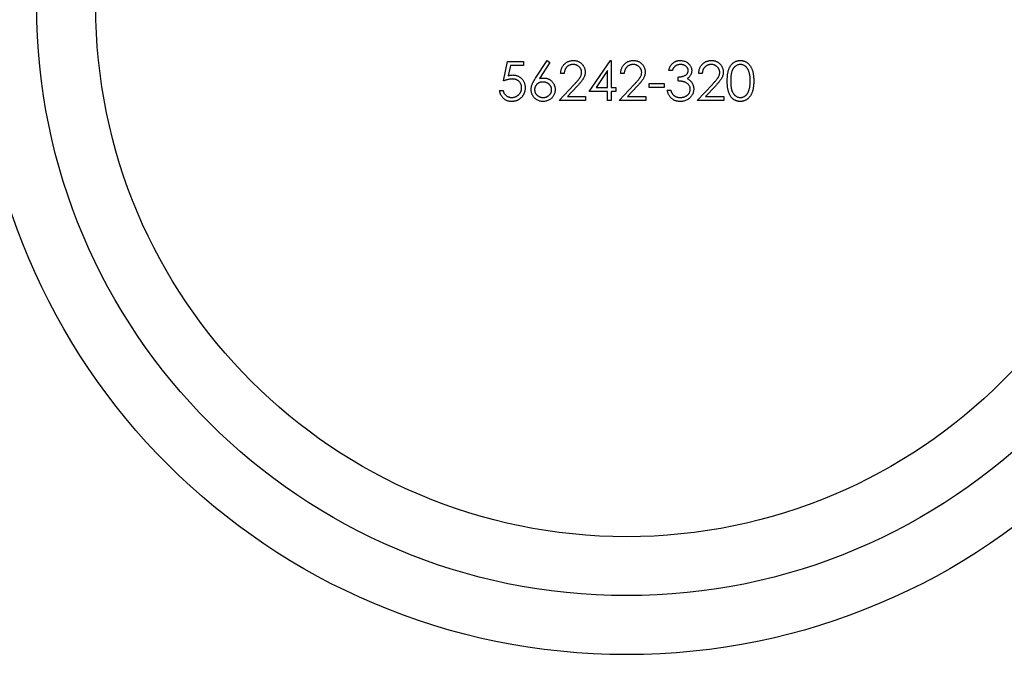
# Model space of a CAD drawing. Units: millimetres. Extents: x 10 to 584, y 10 to 410.
# Drawn here: x 242 to 276, y 331 to 353 of the extents above; entities that cross this region are included whole.
import ezdxf

# ---------------------------------------------------------------- set-up
doc = ezdxf.new("R2010")
doc.units = ezdxf.units.MM
doc.header["$LTSCALE"] = 2

msp = doc.modelspace()

# ---------------------------------------------------------------- linework, layer by layer
at = {"color": 7, "linetype": 'Continuous', "lineweight": 25}
for p, q in [((258.536, 350.654), (258.671, 351.315)), ((258.671, 351.315), (259.214, 351.315)), ((258.764, 351.179), (258.693, 350.832)), ((259.214, 351.179), (258.764, 351.179)), ((259.214, 351.315), (259.214, 351.179)), ((259.616, 350.745), (260.011, 351.349)), ((260.103, 351.277), (259.753, 350.743)), ((260.011, 351.349), (260.103, 351.277)), ((261.436, 350.298), (262.158, 351.349)), ((262.158, 351.349), (262.182, 351.349)), ((262.182, 351.349), (262.182, 350.433)), ((260.588, 350.908), (260.469, 350.908)), ((262.063, 351.008), (261.669, 350.433)), ((262.063, 350.433), (262.063, 351.008)), ((262.623, 350.908), (262.504, 350.908)), ((264.251, 351.01), (264.133, 351.01)), ((265.269, 350.908), (265.15, 350.908)), ((260.418, 349.992), (260.931, 350.54)), ((262.454, 349.992), (262.967, 350.54)), ((263.471, 350.569), (263.98, 350.569)), ((263.471, 350.433), (263.471, 350.569)), ((263.98, 350.569), (263.98, 350.433)), ((264.455, 350.654), (264.455, 350.789)), ((265.099, 349.992), (265.612, 350.54)), ((258.4, 350.331), (258.519, 350.331)), ((261.033, 350.481), (260.702, 350.128)), ((262.063, 350.298), (261.436, 350.298)), ((261.669, 350.433), (262.063, 350.433)), ((262.063, 349.992), (262.063, 350.298)), ((262.182, 350.433), (262.335, 350.433)), ((262.182, 350.298), (262.182, 349.992)), ((262.335, 350.298), (262.182, 350.298)), ((262.335, 350.433), (262.335, 350.298)), ((263.068, 350.481), (262.737, 350.128)), ((263.98, 350.433), (263.471, 350.433)), ((264.082, 350.348), (264.2, 350.348)), ((265.714, 350.481), (265.383, 350.128)), ((261.317, 349.992), (260.418, 349.992)), ((260.702, 350.128), (261.317, 350.128)), ((261.317, 350.128), (261.317, 349.992)), ((262.182, 349.992), (262.063, 349.992)), ((263.352, 349.992), (262.454, 349.992)), ((262.737, 350.128), (263.352, 350.128)), ((263.352, 350.128), (263.352, 349.992)), ((265.998, 349.992), (265.099, 349.992)), ((265.383, 350.128), (265.998, 350.128)), ((265.998, 350.128), (265.998, 349.992))]:
    msp.add_line(p, q, dxfattribs=at)
for radius in [45, 39.5, 22, 20, 18]:
    msp.add_circle((262.708, 353.197), radius, dxfattribs=at)
for start, end in [(167.537, 252.463), (287.537, 12.463)]:
    msp.add_arc((262.708, 353.197), 38.5, start, end, dxfattribs=at)
for points, knots in [([(260.469, 350.908), (260.47, 350.924), (260.471, 350.955), (260.479, 351), (260.489, 351.043), (260.503, 351.084), (260.521, 351.123), (260.542, 351.159), (260.568, 351.194), (260.597, 351.225), (260.628, 351.255), (260.662, 351.28), (260.697, 351.301), (260.734, 351.319), (260.773, 351.332), (260.814, 351.342), (260.857, 351.348), (260.886, 351.349), (260.901, 351.349)], [0, 0, 0, 0, 0.068791, 0.135103, 0.198979, 0.261904, 0.323495, 0.385195, 0.446969, 0.509765, 0.572251, 0.633405, 0.693251, 0.752583, 0.812579, 0.873275, 0.93555, 1, 1, 1, 1]), ([(260.894, 351.213), (260.884, 351.213), (260.864, 351.213), (260.834, 351.209), (260.806, 351.202), (260.778, 351.194), (260.752, 351.183), (260.728, 351.169), (260.705, 351.152), (260.683, 351.133), (260.663, 351.113), (260.646, 351.089), (260.63, 351.064), (260.617, 351.037), (260.606, 351.007), (260.598, 350.976), (260.591, 350.943), (260.589, 350.92), (260.588, 350.908)], [0, 0, 0, 0, 0.064439, 0.126547, 0.186887, 0.245878, 0.304041, 0.362191, 0.420976, 0.48066, 0.5406, 0.600689, 0.661936, 0.724443, 0.789038, 0.856314, 0.926352, 1, 1, 1, 1]), ([(261.181, 350.945), (261.181, 350.954), (261.181, 350.972), (261.177, 350.998), (261.17, 351.023), (261.161, 351.048), (261.149, 351.071), (261.135, 351.093), (261.118, 351.114), (261.099, 351.134), (261.077, 351.153), (261.055, 351.169), (261.031, 351.183), (261.006, 351.194), (260.98, 351.203), (260.952, 351.209), (260.924, 351.213), (260.904, 351.213), (260.894, 351.213)], [0, 0, 0, 0, 0.061965, 0.122122, 0.180988, 0.239933, 0.299906, 0.359989, 0.421776, 0.486576, 0.551535, 0.615018, 0.677259, 0.73973, 0.80305, 0.866495, 0.931973, 1, 1, 1, 1]), ([(260.901, 351.349), (260.915, 351.349), (260.944, 351.348), (260.985, 351.342), (261.025, 351.333), (261.062, 351.321), (261.097, 351.304), (261.131, 351.284), (261.162, 351.26), (261.19, 351.232), (261.216, 351.203), (261.238, 351.171), (261.257, 351.139), (261.273, 351.105), (261.285, 351.069), (261.294, 351.033), (261.299, 350.995), (261.3, 350.969), (261.3, 350.956)], [0, 0, 0, 0, 0.069475, 0.136517, 0.200789, 0.26383, 0.325735, 0.387291, 0.449509, 0.512968, 0.576275, 0.63758, 0.697903, 0.757172, 0.816599, 0.876653, 0.93729, 1, 1, 1, 1]), ([(262.504, 350.908), (262.505, 350.924), (262.507, 350.955), (262.514, 351), (262.524, 351.043), (262.538, 351.084), (262.556, 351.123), (262.578, 351.159), (262.603, 351.194), (262.632, 351.225), (262.663, 351.255), (262.697, 351.28), (262.732, 351.301), (262.77, 351.319), (262.809, 351.332), (262.849, 351.342), (262.892, 351.348), (262.921, 351.349), (262.936, 351.349)], [0, 0, 0, 0, 0.068791, 0.135103, 0.198979, 0.261904, 0.323495, 0.385195, 0.446969, 0.509765, 0.572251, 0.633405, 0.693251, 0.752583, 0.812579, 0.873275, 0.93555, 1, 1, 1, 1]), ([(262.93, 351.213), (262.919, 351.213), (262.899, 351.213), (262.869, 351.209), (262.841, 351.202), (262.814, 351.194), (262.788, 351.183), (262.763, 351.169), (262.74, 351.152), (262.718, 351.133), (262.698, 351.113), (262.681, 351.089), (262.666, 351.064), (262.652, 351.037), (262.641, 351.007), (262.633, 350.976), (262.626, 350.943), (262.624, 350.92), (262.623, 350.908)], [0, 0, 0, 0, 0.064439, 0.126547, 0.186887, 0.245878, 0.304041, 0.362191, 0.420976, 0.48066, 0.5406, 0.600689, 0.661936, 0.724443, 0.789038, 0.856314, 0.926352, 1, 1, 1, 1]), ([(263.217, 350.945), (263.216, 350.954), (263.216, 350.972), (263.212, 350.998), (263.206, 351.023), (263.196, 351.048), (263.185, 351.071), (263.17, 351.093), (263.153, 351.114), (263.134, 351.134), (263.112, 351.153), (263.09, 351.169), (263.066, 351.183), (263.041, 351.194), (263.015, 351.203), (262.988, 351.209), (262.959, 351.213), (262.94, 351.213), (262.93, 351.213)], [0, 0, 0, 0, 0.0619654, 0.1221219, 0.1809885, 0.2399332, 0.2999058, 0.3599888, 0.4217757, 0.4865758, 0.5515348, 0.6150175, 0.6772586, 0.73973, 0.8030501, 0.8664951, 0.9319735, 1, 1, 1, 1]), ([(262.936, 351.349), (262.95, 351.349), (262.979, 351.348), (263.02, 351.342), (263.06, 351.333), (263.098, 351.321), (263.133, 351.304), (263.166, 351.284), (263.197, 351.26), (263.225, 351.232), (263.251, 351.203), (263.274, 351.171), (263.293, 351.139), (263.309, 351.105), (263.32, 351.069), (263.329, 351.033), (263.334, 350.995), (263.335, 350.969), (263.335, 350.956)], [0, 0, 0, 0, 0.0694755, 0.1365168, 0.2007888, 0.2638297, 0.325735, 0.3872907, 0.4495092, 0.5129678, 0.5762752, 0.6375801, 0.6979026, 0.7571721, 0.8165985, 0.8766532, 0.9372896, 1, 1, 1, 1]), ([(264.133, 351.01), (264.136, 351.023), (264.142, 351.049), (264.155, 351.086), (264.17, 351.122), (264.187, 351.154), (264.205, 351.185), (264.227, 351.213), (264.25, 351.238), (264.276, 351.261), (264.303, 351.282), (264.331, 351.3), (264.361, 351.315), (264.391, 351.328), (264.424, 351.337), (264.457, 351.344), (264.491, 351.348), (264.515, 351.349), (264.526, 351.349)], [0, 0, 0, 0, 0.072625, 0.141977, 0.208985, 0.273957, 0.336889, 0.398745, 0.460116, 0.520825, 0.580994, 0.640152, 0.698622, 0.757271, 0.816427, 0.876254, 0.937165, 1, 1, 1, 1]), ([(264.528, 351.213), (264.513, 351.213), (264.484, 351.212), (264.441, 351.203), (264.402, 351.188), (264.372, 351.171), (264.349, 351.154), (264.333, 351.14), (264.318, 351.123), (264.303, 351.104), (264.289, 351.084), (264.276, 351.061), (264.263, 351.036), (264.255, 351.019), (264.251, 351.01)], [0, 0, 0, 0, 0.122712, 0.239685, 0.351816, 0.463766, 0.520818, 0.579448, 0.640604, 0.705298, 0.773634, 0.844669, 0.920057, 1, 1, 1, 1]), ([(264.526, 351.349), (264.544, 351.349), (264.578, 351.348), (264.628, 351.338), (264.676, 351.323), (264.722, 351.303), (264.765, 351.277), (264.803, 351.247), (264.836, 351.213), (264.864, 351.174), (264.885, 351.134), (264.901, 351.092), (264.911, 351.049), (264.912, 351.02), (264.913, 351.005)], [0, 0, 0, 0, 0.090254, 0.17854, 0.266093, 0.354631, 0.441886, 0.525747, 0.608114, 0.690197, 0.770821, 0.848326, 0.924012, 1, 1, 1, 1]), ([(264.794, 351.006), (264.794, 351.013), (264.794, 351.027), (264.79, 351.047), (264.784, 351.066), (264.776, 351.085), (264.765, 351.103), (264.752, 351.12), (264.736, 351.137), (264.719, 351.152), (264.699, 351.167), (264.679, 351.179), (264.657, 351.19), (264.633, 351.198), (264.609, 351.205), (264.583, 351.21), (264.556, 351.213), (264.537, 351.213), (264.528, 351.213)], [0, 0, 0, 0, 0.055275, 0.109966, 0.163247, 0.218076, 0.273301, 0.330909, 0.390995, 0.454176, 0.518862, 0.583311, 0.648517, 0.715031, 0.782502, 0.852323, 0.924928, 1, 1, 1, 1]), ([(265.15, 350.908), (265.151, 350.924), (265.153, 350.955), (265.16, 351), (265.17, 351.043), (265.184, 351.084), (265.202, 351.123), (265.224, 351.159), (265.249, 351.194), (265.278, 351.225), (265.309, 351.255), (265.343, 351.28), (265.378, 351.301), (265.415, 351.319), (265.454, 351.332), (265.495, 351.342), (265.538, 351.348), (265.567, 351.349), (265.582, 351.349)], [0, 0, 0, 0, 0.068791, 0.135103, 0.198979, 0.261904, 0.323495, 0.385195, 0.446969, 0.509765, 0.572251, 0.633405, 0.693251, 0.752583, 0.812579, 0.873275, 0.93555, 1, 1, 1, 1]), ([(265.576, 351.213), (265.565, 351.213), (265.545, 351.213), (265.515, 351.209), (265.487, 351.202), (265.459, 351.194), (265.434, 351.183), (265.409, 351.169), (265.386, 351.152), (265.364, 351.133), (265.344, 351.113), (265.327, 351.089), (265.311, 351.064), (265.298, 351.037), (265.287, 351.007), (265.279, 350.976), (265.272, 350.943), (265.27, 350.92), (265.269, 350.908)], [0, 0, 0, 0, 0.064439, 0.126547, 0.186887, 0.245878, 0.304041, 0.362191, 0.420976, 0.48066, 0.5406, 0.600689, 0.661936, 0.724443, 0.789038, 0.856314, 0.926352, 1, 1, 1, 1]), ([(265.863, 350.945), (265.862, 350.954), (265.862, 350.972), (265.858, 350.998), (265.851, 351.023), (265.842, 351.048), (265.83, 351.071), (265.816, 351.093), (265.799, 351.114), (265.78, 351.134), (265.758, 351.153), (265.736, 351.169), (265.712, 351.183), (265.687, 351.194), (265.661, 351.203), (265.633, 351.209), (265.605, 351.213), (265.585, 351.213), (265.576, 351.213)], [0, 0, 0, 0, 0.061965, 0.122122, 0.180988, 0.239933, 0.299906, 0.359989, 0.421776, 0.486576, 0.551535, 0.615018, 0.677259, 0.73973, 0.80305, 0.866495, 0.931973, 1, 1, 1, 1]), ([(265.582, 351.349), (265.596, 351.349), (265.625, 351.348), (265.666, 351.342), (265.706, 351.333), (265.743, 351.321), (265.779, 351.304), (265.812, 351.284), (265.843, 351.26), (265.871, 351.232), (265.897, 351.203), (265.919, 351.171), (265.938, 351.139), (265.954, 351.105), (265.966, 351.069), (265.975, 351.033), (265.98, 350.995), (265.981, 350.969), (265.981, 350.956)], [0, 0, 0, 0, 0.069475, 0.136517, 0.200789, 0.26383, 0.325735, 0.387291, 0.449509, 0.512968, 0.576275, 0.63758, 0.697903, 0.757172, 0.816599, 0.876653, 0.93729, 1, 1, 1, 1]), ([(266.117, 350.653), (266.117, 350.674), (266.117, 350.716), (266.12, 350.776), (266.124, 350.832), (266.131, 350.884), (266.138, 350.933), (266.148, 350.978), (266.159, 351.02), (266.172, 351.058), (266.187, 351.093), (266.203, 351.126), (266.221, 351.156), (266.24, 351.184), (266.26, 351.21), (266.282, 351.234), (266.306, 351.256), (266.33, 351.275), (266.357, 351.293), (266.383, 351.308), (266.411, 351.321), (266.439, 351.331), (266.468, 351.339), (266.498, 351.345), (266.528, 351.349), (266.549, 351.349), (266.559, 351.349)], [0, 0, 0, 0, 0.068595, 0.133246, 0.194313, 0.251279, 0.304513, 0.354235, 0.400481, 0.443411, 0.484015, 0.523252, 0.561042, 0.5979, 0.633518, 0.668314, 0.702496, 0.736685, 0.770293, 0.803437, 0.835913, 0.86846, 0.900847, 0.933467, 0.966258, 1, 1, 1, 1]), ([(266.563, 351.213), (266.549, 351.213), (266.519, 351.211), (266.476, 351.2), (266.435, 351.181), (266.402, 351.161), (266.376, 351.141), (266.359, 351.124), (266.342, 351.105), (266.326, 351.084), (266.312, 351.062), (266.299, 351.038), (266.287, 351.013), (266.276, 350.985), (266.266, 350.955), (266.258, 350.922), (266.251, 350.886), (266.246, 350.846), (266.241, 350.802), (266.238, 350.756), (266.236, 350.706), (266.236, 350.671), (266.236, 350.654)], [0, 0, 0, 0, 0.060387, 0.120883, 0.182755, 0.247811, 0.281299, 0.315088, 0.349702, 0.384857, 0.420966, 0.458511, 0.497175, 0.537602, 0.580503, 0.627468, 0.678388, 0.733983, 0.793747, 0.857714, 0.926698, 1, 1, 1, 1]), ([(266.559, 351.349), (266.57, 351.349), (266.591, 351.349), (266.622, 351.345), (266.652, 351.339), (266.681, 351.331), (266.71, 351.321), (266.738, 351.308), (266.765, 351.293), (266.791, 351.275), (266.817, 351.255), (266.841, 351.233), (266.863, 351.209), (266.885, 351.182), (266.905, 351.153), (266.923, 351.122), (266.94, 351.088), (266.956, 351.052), (266.97, 351.013), (266.983, 350.971), (266.993, 350.926), (267.001, 350.877), (267.008, 350.826), (267.013, 350.771), (267.015, 350.713), (267.016, 350.673), (267.016, 350.653)], [0, 0, 0, 0, 0.033788, 0.067194, 0.099862, 0.132567, 0.165151, 0.197913, 0.231319, 0.265083, 0.299255, 0.334399, 0.369943, 0.406284, 0.444064, 0.482998, 0.523354, 0.565537, 0.609613, 0.656391, 0.705885, 0.758325, 0.813832, 0.872795, 0.934722, 1, 1, 1, 1]), ([(266.897, 350.654), (266.897, 350.67), (266.897, 350.701), (266.895, 350.746), (266.891, 350.79), (266.887, 350.831), (266.88, 350.87), (266.873, 350.906), (266.863, 350.941), (266.853, 350.973), (266.842, 351.003), (266.829, 351.031), (266.815, 351.057), (266.8, 351.081), (266.784, 351.103), (266.767, 351.123), (266.749, 351.14), (266.724, 351.161), (266.691, 351.181), (266.649, 351.2), (266.607, 351.211), (266.578, 351.213), (266.563, 351.213)], [0, 0, 0, 0, 0.065681, 0.128486, 0.188175, 0.245106, 0.299448, 0.350823, 0.399942, 0.446672, 0.491255, 0.533376, 0.573853, 0.612526, 0.649597, 0.685532, 0.720106, 0.753838, 0.818925, 0.880493, 0.940311, 1, 1, 1, 1]), ([(258.693, 350.832), (258.707, 350.835), (258.734, 350.843), (258.774, 350.851), (258.812, 350.856), (258.837, 350.857), (258.849, 350.857)], [0, 0, 0, 0, 0.275068, 0.532901, 0.773973, 1, 1, 1, 1]), ([(258.849, 350.857), (258.863, 350.857), (258.892, 350.856), (258.935, 350.85), (258.976, 350.841), (259.014, 350.827), (259.051, 350.81), (259.085, 350.789), (259.118, 350.765), (259.148, 350.736), (259.175, 350.705), (259.199, 350.671), (259.22, 350.635), (259.236, 350.597), (259.249, 350.557), (259.258, 350.515), (259.264, 350.47), (259.265, 350.44), (259.265, 350.424)], [0, 0, 0, 0, 0.065808, 0.129394, 0.190894, 0.251281, 0.310815, 0.370371, 0.430768, 0.492881, 0.555104, 0.616067, 0.677256, 0.73826, 0.800762, 0.864778, 0.931045, 1, 1, 1, 1]), ([(260.931, 350.54), (260.944, 350.553), (260.968, 350.578), (261.002, 350.614), (261.032, 350.648), (261.059, 350.68), (261.083, 350.709), (261.104, 350.734), (261.12, 350.758), (261.138, 350.785), (261.156, 350.819), (261.171, 350.86), (261.18, 350.902), (261.181, 350.931), (261.181, 350.945)], [0, 0, 0, 0, 0.110803, 0.212829, 0.306101, 0.390647, 0.466924, 0.534481, 0.593587, 0.644557, 0.7362, 0.825024, 0.911986, 1, 1, 1, 1]), ([(261.3, 350.956), (261.3, 350.937), (261.298, 350.901), (261.287, 350.847), (261.27, 350.795), (261.25, 350.753), (261.229, 350.72), (261.211, 350.692), (261.189, 350.662), (261.164, 350.63), (261.136, 350.596), (261.104, 350.559), (261.07, 350.521), (261.045, 350.495), (261.033, 350.481)], [0, 0, 0, 0, 0.098702, 0.195672, 0.292422, 0.391343, 0.444462, 0.504229, 0.570352, 0.642546, 0.722288, 0.807921, 0.90047, 1, 1, 1, 1]), ([(262.967, 350.54), (262.979, 350.553), (263.003, 350.578), (263.037, 350.614), (263.067, 350.648), (263.095, 350.68), (263.118, 350.709), (263.139, 350.734), (263.155, 350.758), (263.173, 350.785), (263.191, 350.819), (263.206, 350.86), (263.215, 350.902), (263.216, 350.931), (263.217, 350.945)], [0, 0, 0, 0, 0.110803, 0.212829, 0.306101, 0.390647, 0.466924, 0.534481, 0.593587, 0.644557, 0.7362, 0.825024, 0.911986, 1, 1, 1, 1]), ([(263.335, 350.956), (263.335, 350.937), (263.334, 350.901), (263.323, 350.847), (263.306, 350.795), (263.285, 350.753), (263.265, 350.72), (263.246, 350.692), (263.224, 350.662), (263.199, 350.63), (263.171, 350.596), (263.14, 350.559), (263.105, 350.521), (263.08, 350.495), (263.068, 350.481)], [0, 0, 0, 0, 0.098702, 0.195672, 0.292422, 0.391343, 0.444462, 0.504229, 0.570352, 0.642546, 0.722288, 0.807921, 0.90047, 1, 1, 1, 1]), ([(264.455, 350.789), (264.471, 350.79), (264.503, 350.79), (264.55, 350.797), (264.595, 350.806), (264.637, 350.82), (264.675, 350.836), (264.708, 350.855), (264.735, 350.876), (264.757, 350.899), (264.773, 350.924), (264.786, 350.95), (264.793, 350.978), (264.794, 350.996), (264.794, 351.006)], [0, 0, 0, 0, 0.110166, 0.215787, 0.318027, 0.417574, 0.51165, 0.596162, 0.672935, 0.74367, 0.810677, 0.874059, 0.936696, 1, 1, 1, 1]), ([(264.913, 351.005), (264.912, 350.991), (264.911, 350.964), (264.904, 350.924), (264.892, 350.886), (264.875, 350.851), (264.853, 350.818), (264.826, 350.787), (264.795, 350.758), (264.771, 350.742), (264.758, 350.733)], [0, 0, 0, 0, 0.128068, 0.250608, 0.37063, 0.490072, 0.610375, 0.734313, 0.863217, 1, 1, 1, 1]), ([(265.612, 350.54), (265.625, 350.553), (265.649, 350.578), (265.683, 350.614), (265.713, 350.648), (265.741, 350.68), (265.764, 350.709), (265.785, 350.734), (265.801, 350.758), (265.819, 350.785), (265.837, 350.819), (265.852, 350.86), (265.861, 350.902), (265.862, 350.931), (265.863, 350.945)], [0, 0, 0, 0, 0.110803, 0.212829, 0.306101, 0.390647, 0.466924, 0.534481, 0.593587, 0.644557, 0.7362, 0.825024, 0.911986, 1, 1, 1, 1]), ([(265.981, 350.956), (265.981, 350.937), (265.979, 350.901), (265.969, 350.847), (265.952, 350.795), (265.931, 350.753), (265.911, 350.72), (265.892, 350.692), (265.87, 350.662), (265.845, 350.63), (265.817, 350.596), (265.786, 350.559), (265.751, 350.521), (265.726, 350.495), (265.714, 350.481)], [0, 0, 0, 0, 0.098702, 0.195672, 0.292422, 0.391343, 0.444462, 0.504229, 0.570352, 0.642546, 0.722288, 0.807921, 0.90047, 1, 1, 1, 1]), ([(258.827, 350.722), (258.817, 350.721), (258.796, 350.721), (258.763, 350.718), (258.729, 350.712), (258.693, 350.705), (258.656, 350.695), (258.617, 350.683), (258.577, 350.67), (258.55, 350.659), (258.536, 350.654)], [0, 0, 0, 0, 0.102203, 0.211023, 0.3251, 0.446502, 0.573788, 0.708901, 0.850358, 1, 1, 1, 1]), ([(259.146, 350.43), (259.146, 350.44), (259.145, 350.461), (259.142, 350.491), (259.135, 350.52), (259.125, 350.547), (259.113, 350.573), (259.098, 350.597), (259.08, 350.62), (259.06, 350.641), (259.037, 350.66), (259.012, 350.676), (258.986, 350.69), (258.958, 350.702), (258.928, 350.711), (258.896, 350.717), (258.862, 350.721), (258.839, 350.721), (258.827, 350.722)], [0, 0, 0, 0, 0.0653514, 0.127916, 0.1883602, 0.2472161, 0.3056301, 0.3637698, 0.4226609, 0.4826873, 0.5433002, 0.604118, 0.6649649, 0.7274135, 0.7914676, 0.8580554, 0.9270368, 1, 1, 1, 1]), ([(259.468, 350.361), (259.469, 350.375), (259.47, 350.403), (259.476, 350.445), (259.486, 350.488), (259.498, 350.524), (259.51, 350.554), (259.52, 350.579), (259.533, 350.603), (259.546, 350.63), (259.561, 350.657), (259.578, 350.686), (259.597, 350.715), (259.61, 350.735), (259.616, 350.745)], [0, 0, 0, 0, 0.097818, 0.199726, 0.305276, 0.415811, 0.474472, 0.537274, 0.603657, 0.674299, 0.749834, 0.828598, 0.912378, 1, 1, 1, 1]), ([(259.865, 350.62), (259.855, 350.619), (259.835, 350.619), (259.807, 350.616), (259.779, 350.609), (259.753, 350.601), (259.729, 350.59), (259.706, 350.577), (259.684, 350.561), (259.664, 350.543), (259.646, 350.524), (259.63, 350.503), (259.617, 350.481), (259.606, 350.458), (259.598, 350.434), (259.591, 350.409), (259.588, 350.383), (259.587, 350.365), (259.587, 350.356)], [0, 0, 0, 0, 0.070599, 0.137901, 0.203196, 0.26679, 0.329106, 0.390654, 0.452653, 0.515748, 0.577926, 0.63893, 0.698351, 0.757296, 0.816394, 0.876267, 0.936817, 1, 1, 1, 1]), ([(259.753, 350.743), (259.776, 350.746), (259.822, 350.754), (259.868, 350.755), (259.89, 350.755)], [0, 0, 0, 0, 0.512659, 1, 1, 1, 1]), ([(260.164, 350.356), (260.164, 350.365), (260.163, 350.383), (260.159, 350.409), (260.152, 350.434), (260.143, 350.458), (260.13, 350.481), (260.115, 350.503), (260.097, 350.524), (260.077, 350.543), (260.054, 350.561), (260.031, 350.577), (260.006, 350.59), (259.98, 350.601), (259.953, 350.609), (259.925, 350.616), (259.895, 350.619), (259.875, 350.619), (259.865, 350.62)], [0, 0, 0, 0, 0.061138, 0.119994, 0.178225, 0.236256, 0.294929, 0.354716, 0.41673, 0.480664, 0.545832, 0.609758, 0.672971, 0.736017, 0.799839, 0.864775, 0.931088, 1, 1, 1, 1]), ([(259.89, 350.755), (259.904, 350.755), (259.93, 350.754), (259.969, 350.749), (260.006, 350.74), (260.042, 350.728), (260.076, 350.712), (260.109, 350.692), (260.14, 350.669), (260.169, 350.643), (260.195, 350.614), (260.219, 350.583), (260.239, 350.551), (260.255, 350.516), (260.267, 350.48), (260.276, 350.443), (260.281, 350.404), (260.282, 350.377), (260.283, 350.364)], [0, 0, 0, 0, 0.065231, 0.128405, 0.190067, 0.250943, 0.311546, 0.372863, 0.435024, 0.499072, 0.563091, 0.62551, 0.68668, 0.747283, 0.808563, 0.870742, 0.934341, 1, 1, 1, 1]), ([(264.862, 350.374), (264.861, 350.386), (264.86, 350.411), (264.851, 350.447), (264.837, 350.482), (264.817, 350.515), (264.792, 350.545), (264.763, 350.573), (264.73, 350.595), (264.699, 350.611), (264.672, 350.621), (264.649, 350.628), (264.623, 350.634), (264.594, 350.64), (264.563, 350.644), (264.529, 350.648), (264.493, 350.652), (264.468, 350.653), (264.455, 350.654)], [0, 0, 0, 0, 0.066909, 0.133485, 0.201035, 0.271234, 0.34288, 0.413836, 0.485977, 0.56023, 0.599884, 0.644055, 0.691892, 0.744688, 0.801492, 0.862858, 0.929328, 1, 1, 1, 1]), ([(264.758, 350.733), (264.772, 350.726), (264.8, 350.713), (264.838, 350.687), (264.873, 350.656), (264.892, 350.632), (264.902, 350.62)], [0, 0, 0, 0, 0.2538796, 0.5030089, 0.7502911, 1, 1, 1, 1]), ([(264.902, 350.62), (264.908, 350.612), (264.921, 350.594), (264.936, 350.567), (264.95, 350.538), (264.961, 350.509), (264.97, 350.479), (264.976, 350.449), (264.98, 350.417), (264.98, 350.396), (264.981, 350.385)], [0, 0, 0, 0, 0.128136, 0.254173, 0.378112, 0.501712, 0.623986, 0.747096, 0.872875, 1, 1, 1, 1]), ([(266.559, 349.958), (266.549, 349.959), (266.528, 349.959), (266.498, 349.962), (266.468, 349.968), (266.439, 349.976), (266.411, 349.986), (266.384, 349.999), (266.357, 350.014), (266.331, 350.031), (266.307, 350.05), (266.283, 350.072), (266.262, 350.096), (266.241, 350.122), (266.222, 350.15), (266.204, 350.181), (266.188, 350.214), (266.173, 350.249), (266.16, 350.287), (266.148, 350.329), (266.139, 350.374), (266.131, 350.423), (266.124, 350.476), (266.12, 350.532), (266.117, 350.591), (266.117, 350.632), (266.117, 350.653)], [0, 0, 0, 0, 0.033787, 0.066622, 0.099285, 0.131361, 0.163585, 0.196104, 0.228902, 0.262158, 0.295991, 0.330218, 0.36506, 0.400951, 0.43762, 0.475708, 0.515381, 0.556414, 0.599765, 0.646424, 0.696431, 0.749782, 0.806573, 0.867436, 0.931887, 1, 1, 1, 1]), ([(266.236, 350.654), (266.236, 350.636), (266.236, 350.602), (266.238, 350.552), (266.241, 350.505), (266.245, 350.462), (266.251, 350.422), (266.258, 350.386), (266.266, 350.353), (266.276, 350.323), (266.287, 350.295), (266.299, 350.27), (266.312, 350.246), (266.326, 350.224), (266.342, 350.203), (266.358, 350.184), (266.376, 350.167), (266.402, 350.147), (266.435, 350.126), (266.477, 350.108), (266.52, 350.096), (266.549, 350.095), (266.563, 350.094)], [0, 0, 0, 0, 0.072951, 0.141584, 0.205926, 0.265301, 0.320597, 0.371817, 0.41879, 0.461699, 0.502134, 0.540804, 0.578181, 0.614297, 0.649678, 0.684299, 0.718359, 0.752081, 0.817652, 0.879722, 0.939966, 1, 1, 1, 1]), ([(267.016, 350.653), (267.016, 350.633), (267.015, 350.594), (267.013, 350.536), (267.008, 350.481), (267.002, 350.43), (266.993, 350.382), (266.983, 350.337), (266.971, 350.295), (266.957, 350.257), (266.941, 350.221), (266.924, 350.187), (266.906, 350.156), (266.886, 350.127), (266.865, 350.1), (266.842, 350.075), (266.818, 350.053), (266.792, 350.033), (266.766, 350.016), (266.739, 350), (266.71, 349.988), (266.682, 349.977), (266.652, 349.968), (266.622, 349.963), (266.591, 349.959), (266.57, 349.958), (266.559, 349.958)], [0, 0, 0, 0, 0.065063, 0.126773, 0.185516, 0.240765, 0.29298, 0.34225, 0.388919, 0.432776, 0.474628, 0.514775, 0.553606, 0.591426, 0.628028, 0.663804, 0.698984, 0.733591, 0.767628, 0.801208, 0.834264, 0.866981, 0.89972, 0.932702, 0.966176, 1, 1, 1, 1]), ([(266.847, 350.321), (266.851, 350.333), (266.859, 350.357), (266.87, 350.394), (266.878, 350.433), (266.885, 350.474), (266.89, 350.516), (266.894, 350.56), (266.897, 350.607), (266.897, 350.638), (266.897, 350.654)], [0, 0, 0, 0, 0.110588, 0.224542, 0.342503, 0.464324, 0.590756, 0.722227, 0.858843, 1, 1, 1, 1]), ([(258.804, 349.958), (258.79, 349.959), (258.764, 349.959), (258.726, 349.964), (258.69, 349.972), (258.655, 349.984), (258.622, 349.998), (258.59, 350.017), (258.56, 350.037), (258.532, 350.062), (258.505, 350.089), (258.482, 350.118), (258.461, 350.149), (258.443, 350.182), (258.428, 350.216), (258.416, 350.253), (258.406, 350.291), (258.402, 350.318), (258.4, 350.331)], [0, 0, 0, 0, 0.065421, 0.128708, 0.190236, 0.250724, 0.310637, 0.370766, 0.431615, 0.493523, 0.555883, 0.617342, 0.678668, 0.740711, 0.802985, 0.866803, 0.932347, 1, 1, 1, 1]), ([(258.519, 350.331), (258.522, 350.319), (258.527, 350.295), (258.54, 350.261), (258.555, 350.23), (258.573, 350.203), (258.594, 350.18), (258.618, 350.159), (258.646, 350.14), (258.676, 350.124), (258.708, 350.11), (258.742, 350.101), (258.776, 350.095), (258.799, 350.094), (258.81, 350.094)], [0, 0, 0, 0, 0.094687, 0.181994, 0.264377, 0.34218, 0.418618, 0.496509, 0.577369, 0.661511, 0.746733, 0.831258, 0.915206, 1, 1, 1, 1]), ([(259.265, 350.424), (259.265, 350.414), (259.264, 350.392), (259.262, 350.36), (259.257, 350.329), (259.25, 350.299), (259.242, 350.269), (259.231, 350.24), (259.219, 350.212), (259.205, 350.184), (259.189, 350.158), (259.172, 350.133), (259.154, 350.109), (259.134, 350.087), (259.113, 350.067), (259.09, 350.049), (259.067, 350.032), (259.041, 350.016), (259.015, 350.002), (258.988, 349.991), (258.96, 349.981), (258.93, 349.973), (258.9, 349.966), (258.869, 349.962), (258.836, 349.959), (258.815, 349.958), (258.804, 349.958)], [0, 0, 0, 0, 0.044014, 0.087434, 0.130118, 0.172554, 0.214555, 0.256298, 0.298438, 0.340849, 0.382715, 0.423924, 0.464246, 0.504074, 0.543862, 0.583567, 0.623094, 0.663229, 0.703551, 0.743938, 0.784541, 0.82575, 0.867757, 0.910745, 0.954914, 1, 1, 1, 1]), ([(258.81, 350.094), (258.822, 350.094), (258.844, 350.095), (258.877, 350.1), (258.909, 350.107), (258.939, 350.118), (258.968, 350.131), (258.996, 350.148), (259.023, 350.167), (259.048, 350.19), (259.071, 350.214), (259.091, 350.24), (259.108, 350.268), (259.122, 350.298), (259.133, 350.329), (259.141, 350.361), (259.145, 350.395), (259.146, 350.418), (259.146, 350.43)], [0, 0, 0, 0, 0.064207, 0.126425, 0.18768, 0.248216, 0.308305, 0.369661, 0.431699, 0.495947, 0.559758, 0.622295, 0.683911, 0.745092, 0.80674, 0.869087, 0.93329, 1, 1, 1, 1]), ([(259.869, 349.958), (259.851, 349.959), (259.816, 349.96), (259.764, 349.97), (259.714, 349.987), (259.667, 350.01), (259.623, 350.038), (259.584, 350.073), (259.549, 350.113), (259.52, 350.157), (259.498, 350.206), (259.481, 350.256), (259.471, 350.308), (259.469, 350.343), (259.468, 350.361)], [0, 0, 0, 0, 0.084335, 0.167052, 0.249566, 0.33274, 0.415915, 0.497828, 0.580373, 0.6646, 0.749467, 0.83251, 0.915639, 1, 1, 1, 1]), ([(259.587, 350.356), (259.587, 350.347), (259.588, 350.33), (259.592, 350.304), (259.599, 350.279), (259.608, 350.255), (259.62, 350.232), (259.635, 350.211), (259.651, 350.19), (259.671, 350.171), (259.693, 350.153), (259.716, 350.137), (259.74, 350.124), (259.765, 350.113), (259.791, 350.104), (259.818, 350.098), (259.846, 350.095), (259.866, 350.094), (259.876, 350.094)], [0, 0, 0, 0, 0.0618417, 0.1212624, 0.1807459, 0.2392309, 0.2983076, 0.3581828, 0.4203592, 0.4847924, 0.5499385, 0.6137183, 0.6766807, 0.7391542, 0.8021997, 0.8667402, 0.9320497, 1, 1, 1, 1]), ([(260.283, 350.364), (260.282, 350.345), (260.281, 350.309), (260.27, 350.256), (260.254, 350.205), (260.231, 350.158), (260.202, 350.114), (260.166, 350.075), (260.125, 350.04), (260.08, 350.011), (260.03, 349.988), (259.978, 349.971), (259.924, 349.96), (259.888, 349.959), (259.869, 349.958)], [0, 0, 0, 0, 0.085948, 0.169125, 0.250399, 0.33229, 0.413364, 0.494172, 0.576022, 0.660757, 0.745783, 0.830044, 0.914028, 1, 1, 1, 1]), ([(259.876, 350.094), (259.885, 350.094), (259.905, 350.095), (259.933, 350.098), (259.96, 350.104), (259.986, 350.113), (260.011, 350.124), (260.035, 350.137), (260.058, 350.153), (260.079, 350.171), (260.099, 350.19), (260.116, 350.211), (260.131, 350.233), (260.143, 350.255), (260.152, 350.279), (260.159, 350.304), (260.163, 350.33), (260.164, 350.347), (260.164, 350.356)], [0, 0, 0, 0, 0.067962, 0.133283, 0.197835, 0.260892, 0.323377, 0.38635, 0.449638, 0.514795, 0.57924, 0.641814, 0.701359, 0.760727, 0.819222, 0.878716, 0.938147, 1, 1, 1, 1]), ([(264.523, 349.958), (264.509, 349.959), (264.481, 349.959), (264.44, 349.964), (264.401, 349.972), (264.364, 349.983), (264.328, 349.996), (264.295, 350.014), (264.263, 350.034), (264.233, 350.057), (264.205, 350.083), (264.18, 350.113), (264.157, 350.145), (264.137, 350.18), (264.119, 350.218), (264.104, 350.259), (264.091, 350.302), (264.085, 350.333), (264.082, 350.348)], [0, 0, 0, 0, 0.065541, 0.128963, 0.190377, 0.250092, 0.308548, 0.366398, 0.424542, 0.48317, 0.542243, 0.601739, 0.662506, 0.724856, 0.789128, 0.856346, 0.926295, 1, 1, 1, 1]), ([(264.2, 350.348), (264.204, 350.338), (264.21, 350.318), (264.22, 350.29), (264.231, 350.264), (264.244, 350.24), (264.257, 350.218), (264.272, 350.198), (264.287, 350.181), (264.298, 350.17), (264.304, 350.166)], [0, 0, 0, 0, 0.1497704, 0.2913164, 0.4259664, 0.5521596, 0.6715274, 0.7861216, 0.8953251, 1, 1, 1, 1]), ([(264.304, 350.166), (264.311, 350.16), (264.326, 350.148), (264.35, 350.134), (264.376, 350.121), (264.403, 350.112), (264.431, 350.103), (264.461, 350.098), (264.493, 350.094), (264.514, 350.094), (264.525, 350.094)], [0, 0, 0, 0, 0.118271, 0.236178, 0.355663, 0.475904, 0.600127, 0.728608, 0.861313, 1, 1, 1, 1]), ([(264.981, 350.385), (264.98, 350.367), (264.979, 350.33), (264.966, 350.275), (264.948, 350.222), (264.921, 350.171), (264.889, 350.123), (264.85, 350.08), (264.806, 350.043), (264.756, 350.013), (264.703, 349.988), (264.645, 349.971), (264.585, 349.96), (264.544, 349.959), (264.523, 349.958)], [0, 0, 0, 0, 0.079648, 0.158922, 0.239619, 0.322609, 0.406035, 0.487602, 0.569685, 0.653036, 0.737436, 0.822478, 0.909748, 1, 1, 1, 1]), ([(264.525, 350.094), (264.537, 350.094), (264.562, 350.095), (264.597, 350.099), (264.631, 350.105), (264.662, 350.114), (264.692, 350.126), (264.72, 350.141), (264.746, 350.158), (264.77, 350.177), (264.791, 350.199), (264.81, 350.221), (264.826, 350.244), (264.839, 350.268), (264.849, 350.293), (264.856, 350.32), (264.861, 350.346), (264.862, 350.365), (264.862, 350.374)], [0, 0, 0, 0, 0.076072, 0.148752, 0.218403, 0.28576, 0.350598, 0.414964, 0.478069, 0.541761, 0.60435, 0.664075, 0.721464, 0.777587, 0.832644, 0.887844, 0.94346, 1, 1, 1, 1]), ([(266.563, 350.094), (266.578, 350.095), (266.607, 350.096), (266.65, 350.107), (266.691, 350.125), (266.724, 350.146), (266.749, 350.166), (266.766, 350.182), (266.783, 350.201), (266.798, 350.222), (266.812, 350.244), (266.825, 350.268), (266.837, 350.294), (266.844, 350.312), (266.847, 350.321)], [0, 0, 0, 0, 0.1128134, 0.2253939, 0.3395948, 0.4596754, 0.5217352, 0.5839258, 0.6481741, 0.713881, 0.7810045, 0.8514509, 0.9240507, 1, 1, 1, 1])]:
    msp.add_open_spline(points, degree=3, knots=knots, dxfattribs=at)

doc.saveas('drawing.dxf')
